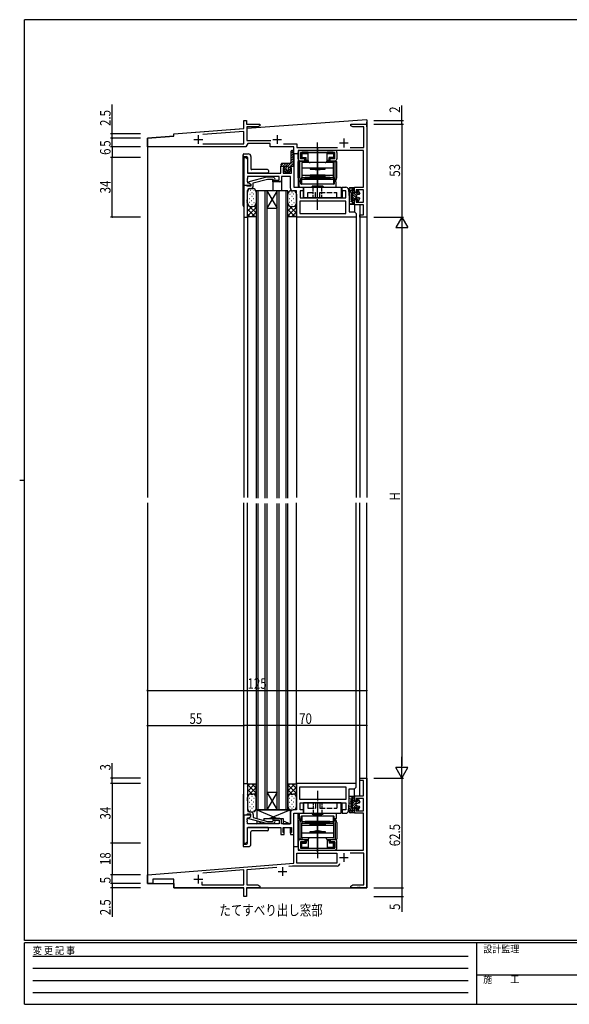
# Model space of a CAD drawing. Extents: x 0 to 793, y 0 to 564.
# Drawn here: x 0 to 313, y 0 to 561 of the extents above; entities that cross this region are included whole.
import ezdxf

# ---------------------------------------------------------------- set-up
doc = ezdxf.new("R2010")
doc.units = 0
for name, pattern in [('HIDDEN', [0.375, 0.25, -0.125]), ('YCENTER_1', [13, 10, -1, 1, -1]), ('YHIDDEN_1', [4, 3, -1])]:
    doc.linetypes.add(name, pattern=pattern)
for name, color, linetype in [('USER1', 3, 'CONTINUOUS'), ('YKK_11', 7, 'CONTINUOUS'), ('YKK_12', 2, 'CONTINUOUS'), ('YKK_13', 4, 'CONTINUOUS'), ('YKK_D', 6, 'CONTINUOUS'), ('YKK_ZWAK', 7, 'CONTINUOUS')]:
    doc.layers.add(name, color=color, linetype=linetype)
doc.styles.get("Standard").update_dxf_attribs({"font": 'ROMANS.SHX', "bigfont": 'EXTFONT.SHX'})
doc.styles.add('YKK_OSSTYLE1', font='romans.shx', dxfattribs={"width": 0.9, "bigfont": 'EXTFONT.SHX'})

# ---------------------------------------------------------------- blocks, each defined once
blk = doc.blocks.new('A201')
at = {"layer": 'YKK_ZWAK', "color": 254, "linetype": 'Continuous'}
for p, q in [((571, 410), (21, 410)), ((21, 35), (21, 410)), ((19, 222.5), (21, 222.5)), ((571, 35), (21, 35)), ((544, 34), (21, 34)), ((21, 9), (21, 34)), ((205, 34), (205, 9)), ((21, 9), (544, 9))]:
    blk.add_line(p, q, dxfattribs=at)
at = {"layer": 'YKK_ZWAK', "color": 131, "linetype": 'HIDDEN'}
for p, q in [((24.28, 28.63), (201.57, 28.63)), ((24.28, 23.68), (201.57, 23.68)), ((24.28, 18.74), (201.57, 18.74)), ((24.28, 13.79), (201.57, 13.79))]:
    blk.add_line(p, q, dxfattribs=at)
at = {"layer": 'YKK_ZWAK', "color": 131, "linetype": 'Continuous'}
blk.add_line((205, 21), (297, 21), dxfattribs=at)
at = {"layer": 'YKK_ZWAK', "color": 131, "linetype": 'Continuous', "style": 'YKK_OSSTYLE1', "width": 0.9}
for s, p in [('変 更 記 事', (24.37, 29.39)), ('設計監理', (207.69, 30.05)), ('施\u3000\u3000工', (207.69, 17.68))]:
    blk.add_text(s, height=3, dxfattribs=at).set_placement(p)

msp = doc.modelspace()

# ---------------------------------------------------------------- linework, layer by layer
at = {"layer": 'YKK_11', "color": 0, "linetype": 'ByBlock', "ltscale": 0.5}
for p, q in [((127.8, 499.3), (127.8, 503.9)), ((127.8, 503.9), (129.3, 503.9)), ((129.3, 503.9), (129.3, 501.9)), ((129.3, 501.9), (136.8, 501.9)), ((135.71, 500.27), (129.43, 500.27)), ((129.43, 500.27), (129.43, 492.53)), ((136.8, 500.9), (135.71, 500.27)), ((136.8, 501.9), (136.8, 500.9)), ((188.8, 501.9), (192.34, 501.9)), ((188.8, 500.9), (188.8, 501.9)), ((189.89, 500.27), (188.8, 500.9)), ((196.17, 500.27), (189.89, 500.27)), ((192.34, 501.9), (192.53, 501.78)), ((192.53, 501.78), (193.07, 501.78)), ((193.07, 501.78), (193.26, 501.9)), ((193.26, 501.9), (193.34, 501.9)), ((193.34, 501.9), (193.53, 501.78)), ((193.53, 501.78), (194.07, 501.78)), ((194.07, 501.78), (194.26, 501.9)), ((194.26, 501.9), (197.8, 501.9)), ((196.17, 488.53), (196.17, 500.27)), ((197.8, 501.9), (197.8, 448.9)), ((72.8, 493.9), (87.8, 494.9)), ((87.8, 496.4), (127.8, 499.3)), ((87.8, 494.9), (87.8, 496.4)), ((127.8, 497.67), (104.36, 495.97)), ((127.8, 490.53), (127.8, 497.67)), ((72.8, 488.9), (72.8, 493.9)), ((128.8, 488.9), (72.8, 488.9)), ((104.4, 490.53), (127.8, 490.53)), ((104.4, 490.53), (127.8, 490.53)), ((129.95, 490.9), (128.8, 488.9)), ((129.43, 492.53), (143.1, 492.53)), ((142.8, 490.9), (129.95, 490.9)), ((142.8, 488.9), (142.8, 490.9)), ((156.3, 488.9), (142.8, 488.9)), ((150.39, 490.53), (157.93, 490.53)), ((156.3, 484.9), (156.3, 488.9)), ((157.93, 490.53), (157.93, 488.53)), ((157.93, 488.53), (181.21, 488.53)), ((188.39, 488.53), (196.17, 488.53)), ((127.8, 466.9), (127.8, 482.9)), ((127.8, 482.9), (128.8, 482.9)), ((128.8, 482.9), (129.8, 481.9)), ((158.8, 484.9), (156.3, 484.9)), ((196, 486.9), (158.8, 486.9)), ((158.8, 486.9), (158.8, 484.9)), ((196, 465.9), (196, 486.9)), ((129.8, 481.9), (129.8, 473.9)), ((148.8, 477.9), (150.8, 477.9)), ((148.8, 473.9), (148.8, 477.9)), ((150.8, 477.9), (150.8, 476.9)), ((154.3, 477.9), (156.3, 477.9)), ((154.3, 476.9), (154.3, 477.9)), ((156.3, 477.9), (156.3, 465.9)), ((129.8, 473.9), (148.8, 473.9)), ((147.8, 471.9), (129.8, 471.9)), ((129.8, 471.9), (129.8, 470.86)), ((140.7, 471.7), (130.6, 468.99)), ((144.65, 471.7), (140.7, 471.7)), ((145.42, 470.92), (144.65, 471.7)), ((147.8, 469.9), (147.8, 471.9)), ((154.3, 471.9), (149.3, 471.9)), ((149.3, 471.9), (149.3, 469.9)), ((150.1, 476.9), (150.1, 473.9)), ((150.8, 476.9), (150.1, 476.9)), ((150.1, 473.9), (155, 473.9)), ((155, 476.9), (154.3, 476.9)), ((154.3, 465.4), (154.3, 471.9)), ((155, 473.9), (155, 476.9)), ((127.8, 466.9), (127.8, 448.9)), ((129.2, 466.9), (127.8, 466.9)), ((131.8, 466.9), (127.8, 466.9)), ((129.5, 466.6), (129.2, 466.9)), ((129.7, 466.4), (129.5, 466.6)), ((129.8, 470.86), (129.68, 470.67)), ((129.68, 470.67), (129.68, 470.13)), ((129.68, 470.13), (129.8, 469.94)), ((129.8, 469.86), (129.68, 469.67)), ((129.68, 469.67), (129.68, 469.13)), ((129.68, 469.13), (129.8, 468.94)), ((131.8, 466.4), (129.7, 466.4)), ((129.8, 469.94), (129.8, 469.86)), ((129.8, 468.94), (129.8, 468.4)), ((129.8, 468.4), (130.59, 468.4)), ((130.59, 468.4), (131.8, 467.7)), ((130.6, 468.99), (130.6, 468.39)), ((130.6, 468.39), (131.8, 467.7)), ((131.8, 467.7), (131.8, 466.4)), ((131.8, 467.7), (131.8, 466.9)), ((133.1, 468.32), (141.25, 470.5)), ((133.1, 466.6), (133.1, 468.32)), ((141.25, 470.5), (144.15, 470.5)), ((144.15, 470.5), (144.58, 470.08)), ((144.3, 468.9), (144.3, 469.9)), ((144.3, 469.9), (147.8, 469.9)), ((148.3, 468.9), (144.3, 468.9)), ((129.8, 458.86), (129.8, 464.1)), ((130.8, 465.1), (131.6, 465.1)), ((157.8, 463.9), (155.8, 463.9)), ((156.3, 465.9), (161.8, 465.9)), ((157.8, 448.9), (157.8, 463.9)), ((159.8, 463.9), (159.8, 459.9)), ((161.8, 463.9), (159.8, 463.9)), ((161.8, 465.9), (161.8, 463.9)), ((183.8, 465.9), (185.92, 465.9)), ((183.8, 463.9), (183.8, 465.9)), ((185.87, 463.9), (183.8, 463.9)), ((185.87, 459.9), (185.87, 463.9)), ((187.41, 464.52), (187.8, 459.9)), ((190.8, 465.9), (196, 465.9)), ((190.8, 462.9), (190.8, 465.9)), ((191.8, 462.9), (190.8, 462.9)), ((191.8, 464.4), (191.8, 462.9)), ((196, 464.4), (191.8, 464.4)), ((196, 457.4), (196, 464.4)), ((129.68, 458.67), (129.8, 458.86)), ((129.68, 458.13), (129.68, 458.67)), ((129.8, 457.94), (129.68, 458.13)), ((129.68, 457.67), (129.8, 457.86)), ((129.68, 457.13), (129.68, 457.67)), ((129.8, 456.94), (129.68, 457.13)), ((129.8, 457.86), (129.8, 457.94)), ((129.8, 448.9), (129.8, 456.94)), ((185.87, 457.97), (159.73, 457.97)), ((159.73, 457.97), (159.73, 450.83)), ((159.8, 459.9), (185.87, 459.9)), ((185.87, 450.83), (185.87, 457.97)), ((187.8, 459.9), (187.8, 451.9)), ((190.8, 455.9), (190.8, 458.9)), ((190.8, 458.9), (191.8, 458.9)), ((196, 455.9), (190.8, 455.9)), ((191.8, 458.9), (191.8, 457.4)), ((191.8, 457.4), (196, 457.4)), ((196, 450.1), (196, 455.9)), ((159.73, 450.83), (185.87, 450.83)), ((187.8, 451.9), (190.8, 451.9)), ((190.8, 451.9), (191.8, 450.9)), ((191.8, 450.9), (191.8, 448.9)), ((193.8, 450.1), (196, 450.1)), ((193.8, 448.9), (193.8, 450.1)), ((127.8, 448.9), (129.8, 448.9)), ((191.8, 448.9), (157.8, 448.9)), ((197.8, 448.9), (193.8, 448.9)), ((127.8, 107.9), (127.8, 125.9)), ((127.8, 125.9), (129.8, 125.9)), ((129.8, 125.9), (129.8, 117.86)), ((191.8, 125.9), (157.8, 125.9)), ((157.8, 125.9), (157.8, 110.9)), ((159.73, 123.97), (185.87, 123.97)), ((159.73, 116.83), (159.73, 123.97)), ((185.87, 123.97), (185.87, 116.83)), ((190.8, 122.9), (191.8, 123.9)), ((191.8, 123.9), (191.8, 125.9)), ((193.8, 127.7), (193.8, 128.9)), ((193.8, 128.9), (197.8, 128.9)), ((196, 127.7), (193.8, 127.7)), ((196, 118.9), (196, 127.7)), ((197.8, 128.9), (197.8, 66.4)), ((187.8, 122.9), (190.8, 122.9)), ((187.8, 114.9), (187.8, 122.9)), ((190.8, 115.9), (190.8, 118.9)), ((190.8, 118.9), (196, 118.9)), ((129.8, 117.86), (129.68, 117.67)), ((129.68, 117.67), (129.68, 117.13)), ((129.68, 117.13), (129.8, 116.94)), ((129.8, 116.86), (129.68, 116.67)), ((129.68, 116.67), (129.68, 116.13)), ((129.68, 116.13), (129.8, 115.94)), ((129.8, 116.94), (129.8, 116.86)), ((129.8, 115.94), (129.8, 110.7)), ((185.87, 116.83), (159.73, 116.83)), ((159.8, 114.9), (185.87, 114.9)), ((159.8, 110.9), (159.8, 114.9)), ((185.87, 114.9), (185.87, 110.9)), ((187.41, 110.28), (187.8, 114.9)), ((191.8, 115.9), (190.8, 115.9)), ((191.8, 117.4), (191.8, 115.9)), ((196, 117.4), (191.8, 117.4)), ((196, 110.4), (196, 117.4)), ((127.8, 107.9), (127.8, 91.9)), ((129.2, 107.9), (127.8, 107.9)), ((131.8, 107.9), (127.8, 107.9)), ((129.5, 108.2), (129.2, 107.9)), ((129.7, 108.4), (129.5, 108.2)), ((131.8, 108.4), (129.7, 108.4)), ((130.59, 106.4), (131.8, 107.1)), ((130.6, 106.41), (131.8, 107.1)), ((130.8, 109.7), (131.6, 109.7)), ((131.8, 107.1), (131.8, 108.4)), ((131.8, 107.1), (131.8, 107.9)), ((133.1, 108.2), (133.1, 106.48)), ((154.3, 109.4), (154.3, 102.9)), ((157.8, 110.9), (155.8, 110.9)), ((156.3, 96.9), (156.3, 108.9)), ((156.3, 108.9), (161.8, 108.9)), ((161.8, 110.9), (159.8, 110.9)), ((161.8, 108.9), (161.8, 110.9)), ((183.8, 110.9), (183.8, 108.9)), ((185.87, 110.9), (183.8, 110.9)), ((183.8, 108.9), (185.92, 108.9)), ((190.8, 111.9), (191.8, 111.9)), ((190.8, 108.9), (190.8, 111.9)), ((196, 108.9), (190.8, 108.9)), ((191.8, 111.9), (191.8, 110.4)), ((191.8, 110.4), (196, 110.4)), ((196, 87.9), (196, 108.9)), ((129.68, 105.67), (129.8, 105.86)), ((129.68, 105.13), (129.68, 105.67)), ((129.8, 104.94), (129.68, 105.13)), ((129.68, 104.67), (129.8, 104.86)), ((129.68, 104.13), (129.68, 104.67)), ((129.8, 103.94), (129.68, 104.13)), ((129.8, 106.4), (130.59, 106.4)), ((129.8, 105.86), (129.8, 106.4)), ((129.8, 104.86), (129.8, 104.94)), ((129.8, 102.9), (129.8, 103.94)), ((147.8, 102.9), (129.8, 102.9)), ((130.6, 105.81), (130.6, 106.41)), ((140.7, 103.1), (130.6, 105.81)), ((133.1, 106.48), (141.25, 104.3)), ((144.65, 103.1), (140.7, 103.1)), ((141.25, 104.3), (144.15, 104.3)), ((144.15, 104.3), (144.58, 104.72)), ((144.3, 105.9), (144.3, 104.9)), ((148.3, 105.9), (144.3, 105.9)), ((144.3, 104.9), (147.8, 104.9)), ((145.42, 103.88), (144.65, 103.1)), ((147.8, 104.9), (147.8, 102.9)), ((149.3, 102.9), (149.3, 104.9)), ((154.3, 102.9), (149.3, 102.9)), ((129.8, 100.9), (148.8, 100.9)), ((129.8, 92.9), (129.8, 100.9)), ((148.8, 100.9), (148.8, 96.9)), ((148.8, 96.9), (150.8, 96.9)), ((150.1, 100.9), (155, 100.9)), ((150.1, 97.9), (150.1, 100.9)), ((150.8, 97.9), (150.1, 97.9)), ((150.8, 96.9), (150.8, 97.9)), ((154.3, 97.9), (154.3, 96.9)), ((155, 97.9), (154.3, 97.9)), ((154.3, 96.9), (156.3, 96.9)), ((155, 100.9), (155, 97.9)), ((127.8, 91.9), (128.8, 91.9)), ((128.8, 91.9), (129.8, 92.9)), ((156.3, 89.9), (158.8, 89.9)), ((156.3, 80.47), (156.3, 89.9)), ((158.8, 89.9), (158.8, 87.9)), ((157.93, 80.4), (157.93, 86.27)), ((157.93, 86.27), (180.8, 86.27)), ((158.8, 87.9), (196, 87.9)), ((180.8, 86.27), (180.8, 80.4)), ((196.17, 86.27), (188.43, 86.27)), ((196.17, 68.03), (196.17, 86.27)), ((72.8, 73.9), (156.3, 80.47)), ((155.49, 78.77), (153.46, 78.61)), ((180.93, 78.77), (155.49, 78.77)), ((180.8, 80.4), (157.93, 80.4)), ((180.8, 80.4), (157.93, 80.4)), ((72.8, 68.9), (72.8, 73.9)), ((127.8, 76.59), (104.36, 74.75)), ((127.8, 68.03), (127.8, 76.59)), ((146.57, 78.07), (129.43, 76.72)), ((129.43, 76.72), (129.43, 68.03)), ((75.8, 68.9), (72.8, 68.9)), ((87.8, 71.4), (75.8, 71.4)), ((75.8, 71.4), (75.8, 68.9)), ((87.8, 66.4), (87.8, 71.4)), ((103.9, 69.85), (103.9, 68.03)), ((103.9, 69.85), (103.9, 68.03)), ((103.9, 68.03), (127.8, 68.03)), ((129.43, 68.03), (135.71, 68.03)), ((135.71, 68.03), (136.8, 67.4)), ((136.8, 67.4), (136.8, 66.4)), ((188.8, 67.4), (189.89, 68.03)), ((188.8, 66.4), (188.8, 67.4)), ((189.89, 68.03), (196.17, 68.03)), ((127.8, 66.4), (87.8, 66.4)), ((127.8, 61.4), (127.8, 66.4)), ((129.3, 66.4), (129.3, 61.4)), ((136.8, 66.4), (129.3, 66.4)), ((192.34, 66.4), (188.8, 66.4)), ((192.53, 66.52), (192.34, 66.4)), ((193.07, 66.52), (192.53, 66.52)), ((193.26, 66.4), (193.07, 66.52)), ((193.34, 66.4), (193.26, 66.4)), ((193.53, 66.52), (193.34, 66.4)), ((194.07, 66.52), (193.53, 66.52)), ((194.26, 66.4), (194.07, 66.52)), ((197.8, 66.4), (194.26, 66.4)), ((129.3, 61.4), (127.8, 61.4))]:
    msp.add_line(p, q, dxfattribs=at)
at = {"layer": 'YKK_11', "color": 2, "ltscale": 0.5}
for p, q in [((101.8, 495.6), (101.8, 490.6)), ((146.8, 495.6), (146.8, 490.6)), ((99.3, 493.1), (104.3, 493.1)), ((144.3, 493.1), (149.3, 493.1)), ((182.3, 491.1), (187.3, 491.1)), ((184.8, 493.6), (184.8, 488.6)), ((184.8, 86.2), (184.8, 81.2)), ((182.3, 83.7), (187.3, 83.7)), ((101.8, 73.9), (101.8, 68.9)), ((147.3, 75.7), (152.3, 75.7)), ((149.8, 78.2), (149.8, 73.2)), ((99.3, 71.4), (104.3, 71.4))]:
    msp.add_line(p, q, dxfattribs=at)
at = {"layer": 'YKK_11', "color": 0, "linetype": 'ByBlock', "ltscale": 0.5}
for centre, radius, start, end in [((131.6, 466.6), 1.5, 270, 360), ((145, 470.5), 0.6, 225, 45), ((148.3, 469.9), 1, 270, 0), ((130.8, 464.1), 1, 90, 180), ((155.8, 465.4), 1.5, 180, 270), ((185.92, 464.4), 1.5, 4.7636, 90), ((130.8, 110.7), 1, 180, 270), ((131.6, 108.2), 1.5, 0, 90), ((155.8, 109.4), 1.5, 90, 180), ((185.92, 110.4), 1.5, 270, 355.2364), ((145, 104.3), 0.6, 315, 135), ((148.3, 104.9), 1, 360, 90), ((180.93, 80.27), 1.5, 270, 0.4339)]:
    msp.add_arc(centre, radius, start, end, dxfattribs=at)
at = {"layer": 'YKK_12', "linetype": 'Continuous', "ltscale": 1.5}
for p, q in [((197.8, 504.38), (129.43, 499.42)), ((197.8, 504.38), (197.8, 288.9)), ((197.8, 500.4), (197.8, 502.9)), ((87.8, 494.9), (72.8, 493.9)), ((87.8, 496.4), (127.52, 499.28)), ((87.8, 494.9), (87.8, 496.4)), ((72.8, 493.9), (72.8, 288.9)), ((156.3, 485.2), (156.3, 477.6)), ((158.8, 485.2), (158.8, 465.9)), ((127.8, 482.6), (127.8, 288.9)), ((144.3, 469.2), (144.3, 463.9)), ((149.3, 469.9), (149.3, 463.9)), ((134.8, 463.9), (134.8, 288.62)), ((140.8, 463.9), (134.8, 463.9)), ((135.8, 463.9), (135.8, 288.62)), ((139.8, 463.9), (139.8, 288.62)), ((140.8, 463.9), (146.8, 453.9)), ((146.8, 463.9), (140.8, 453.9)), ((140.8, 463.9), (140.8, 288.62)), ((146.8, 463.9), (140.8, 463.9)), ((146.8, 288.62), (146.8, 463.9)), ((152.8, 463.9), (146.8, 463.9)), ((147.8, 288.62), (147.8, 463.9)), ((151.8, 288.62), (151.8, 463.9)), ((152.8, 288.62), (152.8, 463.9)), ((161.8, 464.2), (161.8, 459.9)), ((183.8, 464.2), (183.8, 459.9)), ((190.8, 456.2), (190.8, 451.87)), ((193.8, 455.9), (193.8, 431.96)), ((129.8, 449.2), (129.8, 288.9)), ((140.8, 453.9), (146.8, 453.9)), ((157.8, 449.2), (157.8, 288.9)), ((191.8, 449.2), (191.8, 431.96)), ((191.8, 433.59), (191.8, 288.9)), ((193.8, 433.59), (193.8, 288.9)), ((72.8, 285.9), (72.8, 68.9)), ((127.8, 119.9), (127.8, 285.9)), ((129.8, 188.48), (129.8, 285.9)), ((134.8, 285.51), (134.8, 110.9)), ((135.8, 285.51), (135.8, 110.9)), ((139.8, 285.51), (139.8, 163.9)), ((140.8, 285.51), (140.8, 163.9)), ((146.8, 110.9), (146.8, 285.51)), ((147.8, 110.9), (147.8, 285.51)), ((151.8, 110.9), (151.8, 285.51)), ((152.8, 110.9), (152.8, 285.51)), ((157.8, 125.6), (157.8, 285.9)), ((191.8, 125.6), (191.8, 285.9)), ((193.8, 118.9), (193.8, 285.9)), ((197.8, 66.4), (197.8, 285.9)), ((129.8, 125.6), (129.8, 193.33)), ((139.8, 168.4), (139.8, 110.9)), ((140.8, 168.4), (140.8, 110.9)), ((146.8, 120.9), (140.8, 110.9)), ((140.8, 120.9), (146.8, 110.9)), ((140.8, 120.9), (146.8, 120.9)), ((190.8, 118.6), (190.8, 122.93)), ((161.8, 110.6), (161.8, 114.9)), ((183.8, 110.6), (183.8, 114.9)), ((141.6, 110.9), (134.8, 110.9)), ((140.8, 110.9), (134.8, 110.9)), ((146.8, 110.9), (140.8, 110.9)), ((147.6, 110.9), (141.6, 110.9)), ((152.8, 110.9), (146.8, 110.9)), ((152.6, 110.9), (147.6, 110.9)), ((158.8, 89.6), (158.8, 108.9)), ((150.8, 97.6), (150.8, 100.9)), ((154.3, 97.6), (154.3, 100.9)), ((156.3, 89.6), (156.3, 97.2)), ((72.8, 68.9), (87.8, 68.9)), ((87.8, 68.9), (87.8, 66.4)), ((87.8, 66.4), (127.5, 66.4)), ((129.6, 66.4), (197.8, 66.4))]:
    msp.add_line(p, q, dxfattribs=at)
at = {"layer": 'YKK_13', "linetype": 'YCENTER_1', "ltscale": 0.5}
for p, q in [((169.8, 474.4), (169.8, 491.4)), ((169.8, 466.03), (169.8, 489.07)), ((169.8, 487.9), (169.8, 476.68)), ((169.8, 483.96), (169.8, 475.65)), ((169.8, 481.66), (169.8, 472.11)), ((169.8, 471.16), (169.8, 479.74)), ((169.8, 476.5), (169.8, 465.5)), ((169.8, 464.44), (169.8, 474.92)), ((169.8, 453.06), (169.8, 470.9)), ((169.8, 470.11), (169.8, 465.45)), ((169.8, 121.74), (169.8, 103.9)), ((169.8, 110.36), (169.8, 99.88)), ((169.8, 104.69), (169.8, 109.35)), ((169.8, 98.3), (169.8, 109.3)), ((169.8, 108.77), (169.8, 85.73)), ((169.8, 103.64), (169.8, 95.06)), ((169.8, 93.14), (169.8, 102.69)), ((169.8, 100.4), (169.8, 83.4)), ((169.8, 90.84), (169.8, 99.15)), ((169.8, 86.9), (169.8, 98.12))]:
    msp.add_line(p, q, dxfattribs=at)
at = {"layer": 'YKK_13', "linetype": 'Continuous', "ltscale": 1.5}
for p, q in [((127.3, 455.4), (127.3, 484.4)), ((127.8, 484.9), (130.3, 484.9)), ((127.8, 483.4), (129.3, 483.4)), ((129.8, 482.9), (129.8, 474.4)), ((131.8, 483.4), (131.8, 476.4)), ((154.55, 485.14), (155.94, 486.53)), ((154.55, 486.15), (154.55, 479.9)), ((154.55, 483.72), (155.78, 484.95)), ((154.55, 482.31), (155.84, 483.61)), ((155.76, 485.41), (156.05, 479.41)), ((149.05, 478.22), (150.23, 479.4)), ((149.05, 478.2), (149.05, 479.1)), ((154.05, 479.4), (149.35, 479.4)), ((149.35, 477.9), (150.8, 477.9)), ((150.14, 477.9), (151.64, 479.4)), ((150.8, 477.15), (153.05, 479.4)), ((150.8, 477.9), (150.8, 476.5)), ((152.89, 477.82), (155.98, 480.91)), ((153.3, 476.82), (154.3, 477.82)), ((154.3, 477.9), (155.75, 477.9)), ((154.3, 477.9), (154.3, 476.5)), ((154.38, 477.9), (156.04, 479.56)), ((154.55, 480.9), (155.91, 482.26)), ((155.8, 477.9), (156.05, 478.15)), ((156.05, 478.2), (156.05, 479.39)), ((141.3, 473.9), (130.3, 473.9)), ((141.3, 475.9), (132.3, 475.9)), ((141.8, 475.4), (141.8, 474.4)), ((151.26, 474.54), (150.3, 476.04)), ((150.8, 476.5), (150.55, 476.5)), ((150.61, 475.55), (151.8, 476.73)), ((151.17, 474.68), (152.06, 475.58)), ((152.4, 474.4), (151.51, 474.4)), ((151.8, 476.15), (151.8, 477.15)), ((152.3, 474.4), (154.4, 476.5)), ((152.4, 474.1), (152.4, 474.4)), ((152.7, 474.1), (152.4, 474.1)), ((153.59, 474.4), (152.7, 474.4)), ((152.7, 474.1), (152.7, 474.4)), ((153.3, 476.15), (153.3, 477.15)), ((153.84, 474.54), (154.8, 476.04)), ((154.3, 476.5), (154.55, 476.5)), ((129.8, 448.9), (129.8, 463.1)), ((131.18, 461.98), (131.38, 461.98)), ((131.27, 464.15), (131.47, 464.15)), ((131.8, 465.1), (132.8, 465.1)), ((132.26, 460.76), (132.46, 460.76)), ((132.36, 462.92), (132.56, 462.92)), ((133.34, 462.06), (133.54, 462.06)), ((133.44, 464.22), (133.64, 464.22)), ((134.8, 463.1), (134.8, 448.9)), ((152.8, 448.9), (152.8, 461.9)), ((153.98, 461.98), (154.18, 461.98)), ((154.6, 463.9), (155.8, 463.9)), ((155.06, 460.76), (155.26, 460.76)), ((155.16, 462.92), (155.36, 462.92)), ((156.14, 462.06), (156.34, 462.06)), ((157.8, 461.9), (157.8, 448.9)), ((187.8, 464.6), (187.8, 465.1)), ((187.8, 462.9), (187.8, 456.55)), ((188.24, 461.94), (188.24, 462.14)), ((190.5, 465.6), (188.3, 465.6)), ((188.3, 464.1), (189.6, 464.1)), ((188.43, 464.59), (188.43, 464.79)), ((188.65, 462.67), (188.65, 462.87)), ((188.71, 460.79), (188.71, 460.99)), ((188.97, 464.96), (188.97, 465.16)), ((189, 462.9), (189, 457.7)), ((189.27, 464.46), (189.27, 464.66)), ((189.36, 465.3), (189.36, 465.5)), ((189.6, 465.6), (189.6, 456.2)), ((189.6, 464.7), (190.8, 463.5)), ((189.6, 463.28), (191.8, 461.08)), ((189.6, 461.87), (192.27, 459.2)), ((189.6, 460.45), (190.85, 459.2)), ((190.5, 465.6), (189.8, 465.6)), ((190.11, 465.6), (190.8, 464.91)), ((190.8, 462.6), (190.8, 465.3)), ((192.6, 462.6), (190.8, 462.6)), ((191.7, 462.6), (192.66, 461.63)), ((191.8, 461.17), (191.8, 460.63)), ((192.02, 461.46), (193.57, 461.87)), ((192.6, 463.8), (192.6, 462.6)), ((192.6, 463.11), (193.73, 461.98)), ((193.18, 463.9), (193.78, 462.27)), ((130.31, 455.57), (129.8, 455.06)), ((132.47, 454.9), (129.8, 452.23)), ((130.87, 455.13), (134.8, 451.2)), ((130.94, 459.53), (131.14, 459.53)), ((130.98, 457.34), (131.18, 457.34)), ((131.8, 454.9), (132.8, 454.9)), ((132.19, 458.33), (132.39, 458.33)), ((132.24, 456.04), (132.44, 456.04)), ((133.29, 459.36), (133.49, 459.36)), ((133.39, 457.24), (133.59, 457.24)), ((133.71, 455.12), (134.8, 454.03)), ((152.8, 456), (157.8, 451)), ((153.11, 455.57), (152.8, 455.26)), ((155.27, 454.9), (152.8, 452.43)), ((153.74, 459.53), (153.94, 459.53)), ((153.78, 457.34), (153.98, 457.34)), ((154.6, 454.9), (155.8, 454.9)), ((154.99, 458.33), (155.19, 458.33)), ((155.04, 456.04), (155.24, 456.04)), ((156.09, 459.36), (156.29, 459.36)), ((156.19, 457.24), (156.39, 457.24)), ((156.57, 455.06), (157.8, 453.83)), ((188.15, 456.2), (190.5, 456.2)), ((188.24, 460.02), (188.24, 460.22)), ((188.43, 457.47), (188.43, 457.67)), ((188.62, 459), (188.62, 459.2)), ((189, 457.7), (189.6, 457.7)), ((189.01, 456.59), (189.01, 456.79)), ((189.27, 457.28), (189.27, 457.48)), ((189.52, 457.7), (190.79, 456.43)), ((189.6, 459.04), (190.8, 457.84)), ((189.8, 456.2), (190.5, 456.2)), ((190.8, 456.5), (190.8, 459.2)), ((192.6, 459.2), (190.8, 459.2)), ((192.02, 460.34), (193.57, 459.92)), ((192.6, 459.2), (192.6, 458)), ((192.6, 458.87), (193.29, 458.18)), ((192.73, 460.15), (193.66, 459.22)), ((193.18, 457.9), (193.78, 459.53)), ((134.8, 454.4), (129.8, 449.4)), ((129.8, 453.37), (134.07, 449.1)), ((129.8, 450.54), (131.24, 449.1)), ((134.8, 451.57), (132.33, 449.1)), ((134.8, 449.24), (134.63, 449.07)), ((157.8, 454.6), (152.8, 449.6)), ((152.8, 453.17), (156.87, 449.1)), ((152.8, 450.34), (154.04, 449.1)), ((157.8, 451.77), (155.13, 449.1)), ((157.8, 449.44), (157.46, 449.1)), ((129.8, 448.9), (130, 449.1)), ((130, 449.1), (134.6, 449.1)), ((134.8, 448.9), (134.6, 449.1)), ((152.8, 448.9), (153, 449.1)), ((153, 449.1), (157.6, 449.1)), ((157.8, 448.9), (157.6, 449.1)), ((129.8, 125.9), (129.8, 111.7)), ((129.8, 125.9), (130, 125.7)), ((129.8, 124.26), (131.24, 125.7)), ((129.8, 121.43), (134.07, 125.7)), ((134.8, 120.4), (129.8, 125.4)), ((130, 125.7), (134.6, 125.7)), ((130.87, 119.67), (134.8, 123.6)), ((134.8, 123.23), (132.33, 125.7)), ((134.8, 125.9), (134.6, 125.7)), ((134.8, 125.56), (134.63, 125.73)), ((134.8, 111.7), (134.8, 125.9)), ((152.8, 125.9), (152.8, 112.9)), ((152.8, 125.9), (153, 125.7)), ((152.8, 124.46), (154.04, 125.7)), ((152.8, 121.63), (156.87, 125.7)), ((157.8, 120.2), (152.8, 125.2)), ((152.8, 118.8), (157.8, 123.8)), ((153, 125.7), (157.6, 125.7)), ((157.8, 123.03), (155.13, 125.7)), ((157.8, 125.36), (157.46, 125.7)), ((157.8, 125.9), (157.6, 125.7)), ((157.8, 112.9), (157.8, 125.9)), ((127.3, 119.4), (127.3, 90.4)), ((132.47, 119.9), (129.8, 122.57)), ((130.31, 119.23), (129.8, 119.74)), ((131.8, 119.9), (132.8, 119.9)), ((132.24, 118.76), (132.44, 118.76)), ((133.71, 119.68), (134.8, 120.77)), ((155.27, 119.9), (152.8, 122.37)), ((153.11, 119.23), (152.8, 119.54)), ((154.6, 119.9), (155.8, 119.9)), ((155.04, 118.76), (155.24, 118.76)), ((156.57, 119.74), (157.8, 120.97)), ((187.8, 111.9), (187.8, 118.25)), ((188.15, 118.6), (190.5, 118.6)), ((189.01, 118.21), (189.01, 118.01)), ((189.52, 117.1), (190.79, 118.37)), ((189.6, 109.2), (189.6, 118.6)), ((189.8, 118.6), (190.5, 118.6)), ((190.8, 118.3), (190.8, 115.6)), ((130.94, 115.27), (131.14, 115.27)), ((130.98, 117.46), (131.18, 117.46)), ((131.18, 112.82), (131.38, 112.82)), ((132.19, 116.47), (132.39, 116.47)), ((132.26, 114.04), (132.46, 114.04)), ((133.29, 115.44), (133.49, 115.44)), ((133.34, 112.74), (133.54, 112.74)), ((133.39, 117.56), (133.59, 117.56)), ((153.74, 115.27), (153.94, 115.27)), ((153.78, 117.46), (153.98, 117.46)), ((153.98, 112.82), (154.18, 112.82)), ((154.99, 116.47), (155.19, 116.47)), ((155.06, 114.04), (155.26, 114.04)), ((156.09, 115.44), (156.29, 115.44)), ((156.14, 112.74), (156.34, 112.74)), ((156.19, 117.56), (156.39, 117.56)), ((188.24, 114.78), (188.24, 114.58)), ((188.24, 112.86), (188.24, 112.66)), ((188.43, 117.33), (188.43, 117.13)), ((188.62, 115.8), (188.62, 115.6)), ((188.71, 114.01), (188.71, 113.81)), ((189, 111.9), (189, 117.1)), ((189, 117.1), (189.6, 117.1)), ((189.27, 117.52), (189.27, 117.32)), ((189.6, 115.76), (190.8, 116.96)), ((189.6, 114.35), (190.85, 115.6)), ((189.6, 112.93), (192.27, 115.6)), ((189.6, 111.52), (191.8, 113.72)), ((192.6, 115.6), (190.8, 115.6)), ((191.7, 112.2), (192.66, 113.17)), ((191.8, 113.63), (191.8, 114.17)), ((192.02, 114.46), (193.57, 114.87)), ((192.02, 113.34), (193.57, 112.92)), ((192.6, 115.6), (192.6, 116.8)), ((192.6, 115.93), (193.29, 116.62)), ((192.6, 111.69), (193.73, 112.82)), ((192.73, 114.65), (193.66, 115.58)), ((193.18, 116.9), (193.78, 115.27)), ((193.18, 110.9), (193.78, 112.53)), ((131.27, 110.65), (131.47, 110.65)), ((131.8, 109.7), (132.8, 109.7)), ((132.36, 111.88), (132.56, 111.88)), ((133.44, 110.58), (133.64, 110.58)), ((135.1, 110.9), (154.1, 110.9)), ((135.1, 110.9), (146.97, 105.9)), ((135.1, 110.9), (135.1, 105.95)), ((142.22, 105.9), (154.1, 110.9)), ((154.1, 110.9), (154.1, 102.9)), ((154.6, 110.9), (155.8, 110.9)), ((155.16, 111.88), (155.36, 111.88)), ((187.8, 110.2), (187.8, 109.7)), ((188.3, 110.7), (189.6, 110.7)), ((190.5, 109.2), (188.3, 109.2)), ((188.43, 110.21), (188.43, 110.01)), ((188.65, 112.13), (188.65, 111.93)), ((188.97, 109.84), (188.97, 109.64)), ((189.27, 110.34), (189.27, 110.14)), ((189.36, 109.5), (189.36, 109.3)), ((189.6, 110.1), (190.8, 111.3)), ((190.5, 109.2), (189.8, 109.2)), ((190.11, 109.2), (190.8, 109.89)), ((192.6, 112.2), (190.8, 112.2)), ((190.8, 112.2), (190.8, 109.5)), ((192.6, 111), (192.6, 112.2)), ((135.1, 104.6), (135.1, 102.9)), ((135.1, 102.9), (137.57, 103.94)), ((139.1, 102.9), (135.1, 102.9)), ((139.1, 105.9), (139.1, 104.88)), ((139.1, 105.9), (150.1, 105.9)), ((139.1, 103.53), (139.1, 102.9)), ((150.1, 105.9), (150.1, 102.9)), ((150.1, 104.58), (154.1, 102.9)), ((150.1, 102.9), (154.1, 102.9)), ((129.8, 91.9), (129.8, 100.4)), ((141.3, 100.9), (130.3, 100.9)), ((131.8, 91.4), (131.8, 98.4)), ((141.3, 98.9), (132.3, 98.9)), ((141.8, 99.4), (141.8, 100.4)), ((127.8, 91.4), (129.3, 91.4)), ((127.8, 89.9), (130.3, 89.9))]:
    msp.add_line(p, q, dxfattribs=at)
at = {"layer": 'YKK_13'}
for p, q in [((158.8, 482.1), (158.8, 485.7)), ((160, 486.9), (179.6, 486.9)), ((160, 485.7), (179.6, 485.7)), ((160, 482.1), (160, 485.7)), ((160.15, 485.7), (162.1, 485.7)), ((160.15, 485.7), (160.15, 483.7)), ((160.2, 483.1), (160.2, 484.1)), ((160.2, 484.1), (160.25, 484.1)), ((160.2, 483.1), (160.25, 483.1)), ((160.25, 485), (160.25, 484.1)), ((160.75, 485.2), (160.46, 485.49)), ((160.75, 482.9), (160.46, 482.6)), ((160.75, 485.2), (164.35, 485.2)), ((160.75, 485.2), (160.75, 482.9)), ((160.75, 482.9), (163.3, 482.9)), ((164.35, 485.7), (160.95, 485.7)), ((162.1, 485.7), (177.5, 485.7)), ((162.8, 482.4), (163.3, 482.9)), ((163.3, 481.4), (163.3, 482.9)), ((164.35, 481.1), (164.35, 485.7)), ((178.65, 485.7), (175.25, 485.7)), ((175.25, 481.1), (175.25, 485.7)), ((175.25, 485.2), (178.85, 485.2)), ((178.85, 482.9), (176.3, 482.9)), ((176.8, 482.4), (176.3, 482.9)), ((176.3, 481.4), (176.3, 482.9)), ((177.5, 485.7), (179.45, 485.7)), ((178.85, 485.2), (179.14, 485.49)), ((178.85, 485.2), (178.85, 482.9)), ((178.85, 482.9), (179.14, 482.6)), ((179.35, 485), (179.35, 484.1)), ((179.4, 484.1), (179.35, 484.1)), ((179.4, 483.1), (179.35, 483.1)), ((179.4, 483.1), (179.4, 484.1)), ((179.45, 483.7), (179.45, 485.7)), ((179.6, 482.1), (179.6, 485.7)), ((180.8, 485.7), (180.8, 482.1)), ((158.8, 471.2), (158.8, 480.6)), ((161.13, 480.6), (158.8, 480.6)), ((159.75, 471.2), (159.75, 480.6)), ((162.55, 482.1), (160, 482.1)), ((160, 480.9), (162.55, 480.9)), ((160.23, 480.6), (160.23, 480.9)), ((178.8, 479.9), (160.8, 479.9)), ((160.8, 479.9), (160.8, 471.5)), ((162.8, 482.4), (160.95, 482.4)), ((161.18, 480.9), (161.18, 480.6)), ((162.55, 480.9), (162.55, 482.1)), ((162.8, 482.4), (162.8, 480.9)), ((162.8, 480.9), (163.3, 481.4)), ((162.8, 480.9), (164.35, 480.9)), ((163.3, 481.4), (164.35, 481.4)), ((174.05, 479.9), (165.55, 479.9)), ((175.25, 481.4), (176.3, 481.4)), ((175.25, 480.9), (176.8, 480.9)), ((176.3, 481.4), (176.8, 480.9)), ((178.65, 482.4), (176.8, 482.4)), ((176.8, 482.4), (176.8, 480.9)), ((179.6, 482.1), (177.05, 482.1)), ((177.05, 480.9), (177.05, 482.1)), ((177.05, 480.9), (179.6, 480.9)), ((178.42, 480.6), (178.42, 480.9)), ((178.47, 480.6), (180.8, 480.6)), ((178.8, 471.5), (178.8, 479.9)), ((179.37, 480.6), (179.37, 480.9)), ((179.85, 471.2), (179.85, 480.6)), ((180.8, 471.2), (180.8, 480.6)), ((160.8, 477), (178.8, 477)), ((160.8, 472.7), (178.8, 472.7)), ((165.55, 477), (165.55, 476.2)), ((165.55, 476.2), (174.05, 476.2)), ((174.05, 472.7), (165.55, 472.7)), ((165.55, 472.7), (165.55, 471.9)), ((165.55, 471.9), (174.05, 471.9)), ((169.25, 475.9), (169.55, 476.2)), ((169.55, 476.2), (170.05, 476.2)), ((170.35, 475.9), (170.05, 476.2)), ((174.05, 476.2), (174.05, 477)), ((174.05, 471.9), (174.05, 472.7)), ((159.3, 466.2), (159.3, 468.8)), ((159.6, 469.1), (160, 469.1)), ((160.3, 467.9), (160.3, 468.8)), ((179, 467.6), (160.6, 467.6)), ((160.8, 471.5), (178.8, 471.5)), ((160.8, 467.6), (160.8, 471.5)), ((160.8, 470.5), (178.8, 470.5)), ((178.8, 467.6), (160.8, 467.6)), ((176.8, 471.5), (162.8, 471.5)), ((162.8, 470.5), (162.8, 471.5)), ((176.8, 470.5), (162.8, 470.5)), ((172.6, 466.5), (167, 466.5)), ((167.3, 466.5), (167.3, 466)), ((167.3, 466.5), (172.3, 466.5)), ((167.3, 466), (172.3, 466)), ((172.3, 466.5), (172.3, 466)), ((176.8, 471.5), (176.8, 470.5)), ((178.8, 471.5), (178.8, 467.6)), ((179.3, 468.8), (179.3, 467.9)), ((180, 469.1), (179.6, 469.1)), ((180.3, 466.2), (180.3, 468.8)), ((159.6, 465.9), (166.4, 465.9)), ((161.8, 465.9), (183.3, 465.9)), ((161.8, 459.9), (161.8, 465.9)), ((173.2, 465.9), (180, 465.9)), ((183.3, 465.9), (183.3, 459.9)), ((183.3, 459.9), (161.8, 459.9)), ((183.3, 114.9), (161.8, 114.9)), ((161.8, 114.9), (161.8, 108.9)), ((183.3, 108.9), (183.3, 114.9)), ((159.3, 108.6), (159.3, 106)), ((159.6, 108.9), (166.4, 108.9)), ((160.3, 106.9), (160.3, 106)), ((179, 107.2), (160.6, 107.2)), ((160.8, 107.2), (160.8, 103.3)), ((178.8, 107.2), (160.8, 107.2)), ((161.8, 108.9), (183.3, 108.9)), ((172.6, 108.3), (167, 108.3)), ((167.3, 108.3), (167.3, 108.8)), ((167.3, 108.8), (172.3, 108.8)), ((167.3, 108.3), (172.3, 108.3)), ((172.3, 108.3), (172.3, 108.8)), ((173.2, 108.9), (180, 108.9)), ((178.8, 103.3), (178.8, 107.2)), ((179.3, 106), (179.3, 106.9)), ((180.3, 108.6), (180.3, 106)), ((158.8, 103.6), (158.8, 94.2)), ((159.6, 105.7), (160, 105.7)), ((159.75, 103.6), (159.75, 94.2)), ((160.8, 104.3), (178.8, 104.3)), ((160.8, 103.3), (178.8, 103.3)), ((160.8, 94.9), (160.8, 103.3)), ((160.8, 102.1), (178.8, 102.1)), ((176.8, 104.3), (162.8, 104.3)), ((162.8, 104.3), (162.8, 103.3)), ((176.8, 103.3), (162.8, 103.3)), ((165.55, 102.9), (174.05, 102.9)), ((165.55, 102.1), (165.55, 102.9)), ((174.05, 102.1), (165.55, 102.1)), ((174.05, 102.9), (174.05, 102.1)), ((176.8, 103.3), (176.8, 104.3)), ((178.8, 103.3), (178.8, 94.9)), ((180, 105.7), (179.6, 105.7)), ((179.85, 103.6), (179.85, 94.2)), ((180.8, 103.6), (180.8, 94.2)), ((160.8, 97.8), (178.8, 97.8)), ((165.55, 98.6), (174.05, 98.6)), ((165.55, 97.8), (165.55, 98.6)), ((169.25, 98.9), (169.55, 98.6)), ((169.55, 98.6), (170.05, 98.6)), ((170.35, 98.9), (170.05, 98.6)), ((174.05, 98.6), (174.05, 97.8)), ((161.13, 94.2), (158.8, 94.2)), ((158.8, 92.7), (158.8, 89.1)), ((160, 93.9), (162.55, 93.9)), ((160, 92.7), (160, 89.1)), ((162.55, 92.7), (160, 92.7)), ((160.15, 89.1), (160.15, 91.1)), ((160.2, 91.7), (160.2, 90.7)), ((160.2, 91.7), (160.25, 91.7)), ((160.2, 90.7), (160.25, 90.7)), ((160.23, 94.2), (160.23, 93.9)), ((160.25, 89.8), (160.25, 90.7)), ((160.75, 91.9), (160.46, 92.19)), ((160.75, 91.9), (163.3, 91.9)), ((160.75, 89.6), (160.75, 91.9)), ((178.8, 94.9), (160.8, 94.9)), ((162.8, 92.4), (160.95, 92.4)), ((161.18, 93.9), (161.18, 94.2)), ((162.55, 93.9), (162.55, 92.7)), ((162.8, 93.9), (164.35, 93.9)), ((162.8, 93.9), (163.3, 93.4)), ((162.8, 92.4), (162.8, 93.9)), ((162.8, 92.4), (163.3, 91.9)), ((163.3, 93.4), (163.3, 91.9)), ((163.3, 93.4), (164.35, 93.4)), ((164.35, 93.7), (164.35, 89.1)), ((174.05, 94.9), (165.55, 94.9)), ((175.25, 93.9), (176.8, 93.9)), ((175.25, 93.7), (175.25, 89.1)), ((175.25, 93.4), (176.3, 93.4)), ((176.3, 93.4), (176.8, 93.9)), ((176.3, 93.4), (176.3, 91.9)), ((176.8, 92.4), (176.3, 91.9)), ((178.85, 91.9), (176.3, 91.9)), ((176.8, 92.4), (176.8, 93.9)), ((178.65, 92.4), (176.8, 92.4)), ((177.05, 93.9), (179.6, 93.9)), ((177.05, 93.9), (177.05, 92.7)), ((179.6, 92.7), (177.05, 92.7)), ((178.42, 94.2), (178.42, 93.9)), ((178.47, 94.2), (180.8, 94.2)), ((178.85, 91.9), (179.14, 92.19)), ((178.85, 89.6), (178.85, 91.9)), ((179.4, 91.7), (179.35, 91.7)), ((179.35, 89.8), (179.35, 90.7)), ((179.4, 90.7), (179.35, 90.7)), ((179.37, 94.2), (179.37, 93.9)), ((179.4, 91.7), (179.4, 90.7)), ((179.45, 91.1), (179.45, 89.1)), ((179.6, 92.7), (179.6, 89.1)), ((180.8, 89.1), (180.8, 92.7)), ((160, 89.1), (179.6, 89.1)), ((160, 87.9), (179.6, 87.9)), ((160.15, 89.1), (162.1, 89.1)), ((160.75, 89.6), (160.46, 89.3)), ((160.75, 89.6), (164.35, 89.6)), ((164.35, 89.1), (160.95, 89.1)), ((162.1, 89.1), (177.5, 89.1)), ((175.25, 89.6), (178.85, 89.6)), ((178.65, 89.1), (175.25, 89.1)), ((177.5, 89.1), (179.45, 89.1)), ((178.85, 89.6), (179.14, 89.3))]:
    msp.add_line(p, q, dxfattribs=at)
at = {"layer": 'YKK_13', "linetype": 'YHIDDEN_1', "ltscale": 0.5}
for p, q in [((166.7, 471.5), (166.7, 470.5)), ((172.9, 471.5), (172.9, 470.5)), ((167.3, 459.9), (167.3, 465.9)), ((172.3, 459.9), (172.3, 465.9)), ((167.3, 114.9), (167.3, 108.9)), ((172.3, 114.9), (172.3, 108.9)), ((166.7, 103.3), (166.7, 104.3)), ((172.9, 103.3), (172.9, 104.3))]:
    msp.add_line(p, q, dxfattribs=at)
at = {"layer": 'YKK_13', "linetype": 'YCENTER_1'}
for p, q in [((169.8, 463.11), (169.8, 470.39)), ((169.8, 111.69), (169.8, 104.41))]:
    msp.add_line(p, q, dxfattribs=at)
at = {"layer": 'YKK_13', "linetype": 'YHIDDEN_1'}
for p, q in [((164.3, 462.9), (168.55, 462.9)), ((164.3, 459.9), (164.3, 462.9)), ((168.55, 459.9), (168.55, 462.9)), ((171.05, 462.9), (180.8, 462.9)), ((171.05, 459.9), (171.05, 462.9)), ((180.8, 459.9), (180.8, 462.9)), ((164.3, 114.9), (164.3, 111.9)), ((168.55, 114.9), (168.55, 111.9)), ((171.05, 114.9), (171.05, 111.9)), ((180.8, 114.9), (180.8, 111.9)), ((164.3, 111.9), (168.55, 111.9)), ((171.05, 111.9), (180.8, 111.9))]:
    msp.add_line(p, q, dxfattribs=at)
at = {"layer": 'YKK_13', "linetype": 'Continuous', "ltscale": 1.5}
for centre, radius, start, end in [((127.8, 484.4), 0.5, 90, 180), ((127.8, 483.9), 0.5, 180, 270), ((129.3, 482.9), 0.5, 0, 90), ((130.3, 483.4), 1.5, 0, 90), ((155.3, 486.15), 0.75, 316.1019, 180), ((156.06, 485.42), 0.3, 136.1019, 182.7927), ((149.35, 479.1), 0.3, 90, 180), ((149.35, 478.2), 0.3, 180, 270), ((152.55, 477.15), 0.75, 0, 180), ((154.05, 479.9), 0.5, 270, 0), ((155.75, 478.2), 0.3, 270, 360), ((155.75, 479.39), 0.3, 0, 2.7927), ((130.3, 474.4), 0.5, 180, 270), ((132.3, 476.4), 0.5, 180, 270), ((141.3, 475.4), 0.5, 0, 90), ((141.3, 474.4), 0.5, 270, 0), ((150.55, 476.2), 0.3, 90, 212.7228), ((151.51, 474.7), 0.3, 212.7228, 270), ((152.55, 476.15), 0.75, 180, 0), ((153.59, 474.7), 0.3, 270, 327.2772), ((154.55, 476.2), 0.3, 325.6109, 90), ((131.8, 463.1), 2, 90, 180), ((132.8, 463.1), 2, 0, 90), ((154.8, 461.9), 2, 90, 180), ((155.8, 461.9), 2, 0, 90), ((188.3, 465.1), 0.5, 90, 180), ((188.3, 464.6), 0.5, 180, 270), ((188.4, 462.9), 0.6, 0, 180), ((190.5, 465.3), 0.3, 0, 90), ((192.1, 461.17), 0.3, 105, 180), ((192.1, 460.63), 0.3, 180, 255), ((192.9, 463.8), 0.3, 20, 180), ((193.5, 462.16), 0.3, 285, 20), ((127.8, 455.4), 0.5, 180, 270), ((131.8, 456.9), 2, 180, 270), ((132.8, 456.9), 2, 270, 0), ((154.8, 456.9), 2, 180, 270), ((155.8, 456.9), 2, 270, 0), ((188.28, 456.68), 0.5, 195, 255), ((190.5, 456.5), 0.3, 270, 0), ((192.9, 458), 0.3, 180, 340), ((193.5, 459.64), 0.3, 340, 75), ((127.8, 119.4), 0.5, 90, 180), ((131.8, 117.9), 2, 90, 180), ((132.8, 117.9), 2, 0, 90), ((154.8, 117.9), 2, 90, 180), ((155.8, 117.9), 2, 0, 90), ((188.28, 118.12), 0.5, 105, 165), ((190.5, 118.3), 0.3, 0, 90), ((154.8, 112.9), 2, 180, 270), ((155.8, 112.9), 2, 270, 0), ((192.1, 114.17), 0.3, 105, 180), ((192.1, 113.63), 0.3, 180, 255), ((192.9, 116.8), 0.3, 20, 180), ((193.5, 115.16), 0.3, 285, 20), ((193.5, 112.64), 0.3, 340, 75), ((131.8, 111.7), 2, 180, 270), ((132.8, 111.7), 2, 270, 0), ((188.4, 111.9), 0.6, 180, 360), ((188.3, 110.2), 0.5, 90, 180), ((188.3, 109.7), 0.5, 180, 270), ((190.5, 109.5), 0.3, 270, 0), ((192.9, 111), 0.3, 180, 340), ((130.3, 100.4), 0.5, 90, 180), ((132.3, 98.4), 0.5, 90, 180), ((141.3, 100.4), 0.5, 0, 90), ((141.3, 99.4), 0.5, 270, 360), ((127.8, 90.9), 0.5, 90, 180), ((127.8, 90.4), 0.5, 180, 270), ((129.3, 91.9), 0.5, 270, 360), ((130.3, 91.4), 1.5, 270, 360)]:
    msp.add_arc(centre, radius, start, end, dxfattribs=at)
at = {"layer": 'YKK_13'}
for centre, radius, start, end in [((160, 485.7), 1.2, 90, 180), ((160.95, 485), 0.7, 90, 180), ((160.95, 483.1), 0.7, 180, 270), ((178.65, 485), 0.7, 0, 90), ((178.65, 483.1), 0.7, 270, 0), ((179.6, 485.7), 1.2, 0, 90), ((160, 482.1), 1.2, 180, 270), ((165.55, 481.1), 1.2, 180, 270), ((174.05, 481.1), 1.2, 270, 0), ((179.6, 482.1), 1.2, 270, 0), ((169.8, 483.7), 7.82, 253.5553, 265.9639), ((169.8, 483.7), 7.82, 274.0361, 286.4447), ((160.8, 471.2), 2, 180, 270), ((159.6, 468.8), 0.3, 90, 180), ((159.6, 466.2), 0.3, 180, 270), ((161.75, 471.2), 2, 180, 241.6406), ((160, 468.8), 0.3, 0, 90), ((160.6, 467.9), 0.3, 180, 270), ((166.4, 466.2), 0.3, 270, 0), ((167, 466.2), 0.3, 90, 180), ((172.6, 466.2), 0.3, 360, 90), ((173.2, 466.2), 0.3, 180, 270), ((178.8, 471.2), 2, 270, 0), ((177.85, 471.2), 2, 298.3594, 0), ((179, 467.9), 0.3, 270, 0), ((179.6, 468.8), 0.3, 90, 180), ((180, 468.8), 0.3, 0, 90), ((180, 466.2), 0.3, 270, 0), ((159.6, 108.6), 0.3, 90, 180), ((160.6, 106.9), 0.3, 90, 180), ((166.4, 108.6), 0.3, 0, 90), ((167, 108.6), 0.3, 180, 270), ((172.6, 108.6), 0.3, 270, 0), ((173.2, 108.6), 0.3, 90, 180), ((179, 106.9), 0.3, 0, 90), ((180, 108.6), 0.3, 0, 90), ((160.8, 103.6), 2, 90, 180), ((159.6, 106), 0.3, 180, 270), ((161.75, 103.6), 2, 118.3594, 180), ((160, 106), 0.3, 270, 0), ((178.8, 103.6), 2, 0, 90), ((177.85, 103.6), 2, 0, 61.6406), ((179.6, 106), 0.3, 180, 270), ((180, 106), 0.3, 270, 0), ((169.8, 91.1), 7.82, 94.0361, 106.4447), ((169.8, 91.1), 7.82, 73.5553, 85.9639), ((160, 92.7), 1.2, 90, 180), ((160.95, 91.7), 0.7, 90, 180), ((165.55, 93.7), 1.2, 90, 180), ((174.05, 93.7), 1.2, 0, 90), ((178.65, 91.7), 0.7, 0, 90), ((179.6, 92.7), 1.2, 0, 90), ((160, 89.1), 1.2, 180, 270), ((160.95, 89.8), 0.7, 180, 270), ((178.65, 89.8), 0.7, 270, 0), ((179.6, 89.1), 1.2, 270, 0)]:
    msp.add_arc(centre, radius, start, end, dxfattribs=at)
at = {"layer": 'YKK_D'}
for p, q in [((52.8, 496.4), (52.8, 513)), ((217.8, 503.9), (217.8, 512.5)), ((201.8, 503.9), (218.8, 503.9)), ((201.8, 501.9), (218.8, 501.9)), ((201.8, 501.9), (218.8, 501.9)), ((217.8, 501.9), (217.8, 503.9)), ((217.8, 501.9), (217.8, 448.9)), ((68.8, 496.4), (51.8, 496.4)), ((52.8, 493.9), (52.8, 496.4)), ((68.8, 493.9), (51.8, 493.9)), ((68.8, 493.9), (51.8, 493.9)), ((68.8, 488.9), (51.8, 488.9)), ((68.8, 488.9), (51.8, 488.9)), ((52.8, 488.9), (52.8, 493.9)), ((52.8, 488.9), (52.8, 482.9)), ((68.8, 482.9), (51.8, 482.9)), ((52.8, 448.9), (52.8, 482.9)), ((68.8, 448.9), (51.8, 448.9)), ((201.8, 448.9), (218.8, 448.9)), ((201.8, 448.9), (218.8, 448.9)), ((217.8, 448.9), (214.3, 442.84)), ((217.8, 448.9), (221.3, 442.84)), ((217.8, 448.9), (217.8, 436.78)), ((214.3, 442.84), (221.3, 442.84)), ((217.8, 441.9), (217.8, 135.9)), ((72.8, 178.9), (197.8, 178.9)), ((72.8, 158.9), (127.8, 158.9)), ((197.8, 158.9), (127.8, 158.9)), ((217.8, 128.9), (217.8, 141.02)), ((52.8, 128.9), (52.8, 137.5)), ((221.3, 134.96), (214.3, 134.96)), ((217.8, 128.9), (214.3, 134.96)), ((217.8, 128.9), (221.3, 134.96)), ((68.8, 128.9), (51.8, 128.9)), ((68.8, 125.9), (51.8, 125.9)), ((68.8, 125.9), (51.8, 125.9)), ((52.8, 125.9), (52.8, 128.9)), ((52.8, 125.9), (52.8, 91.9)), ((201.8, 128.9), (218.8, 128.9)), ((201.8, 128.9), (218.8, 128.9)), ((217.8, 128.9), (217.8, 66.4)), ((68.8, 91.9), (51.8, 91.9)), ((68.8, 91.9), (51.8, 91.9)), ((52.8, 91.9), (52.8, 73.9)), ((68.8, 73.9), (51.8, 73.9)), ((68.8, 73.9), (51.8, 73.9)), ((52.8, 68.9), (52.8, 73.9)), ((68.8, 68.9), (51.8, 68.9)), ((68.8, 68.9), (51.8, 68.9)), ((52.8, 68.9), (52.8, 66.4)), ((68.8, 66.4), (51.8, 66.4)), ((52.8, 66.4), (52.8, 49.8)), ((201.8, 66.4), (218.8, 66.4)), ((201.8, 66.4), (218.8, 66.4)), ((217.8, 66.4), (217.8, 61.4)), ((201.8, 61.4), (218.8, 61.4)), ((217.8, 61.4), (217.8, 52.8))]:
    msp.add_line(p, q, dxfattribs=at)
at = {"layer": 'YKK_D', "linetype": 'ByBlock', "const_width": 0.85}
for points in [[(217.8, 503.79, 1), (217.8, 504.01, 1)], [(217.8, 502.01, 1), (217.8, 501.79, 1)], [(217.8, 501.79, 1), (217.8, 502.01, 1)], [(52.8, 496.29, 1), (52.8, 496.51, 1)], [(52.8, 493.79, 1), (52.8, 494.01, 1)], [(52.8, 494.01, 1), (52.8, 493.79, 1)], [(52.8, 489.01, 1), (52.8, 488.79, 1)], [(52.8, 488.79, 1), (52.8, 489.01, 1)], [(52.8, 483.01, 1), (52.8, 482.79, 1)], [(52.8, 482.79, 1), (52.8, 483.01, 1)], [(52.8, 449.01, 1), (52.8, 448.79, 1)], [(72.91, 178.9, 1), (72.69, 178.9, 1)], [(197.69, 178.9, 1), (197.91, 178.9, 1)], [(72.91, 158.9, 1), (72.69, 158.9, 1)], [(127.69, 158.9, 1), (127.91, 158.9, 1)], [(127.91, 158.9, 1), (127.69, 158.9, 1)], [(197.69, 158.9, 1), (197.91, 158.9, 1)], [(52.8, 128.79, 1), (52.8, 129.01, 1)], [(52.8, 125.79, 1), (52.8, 126.01, 1)], [(52.8, 126.01, 1), (52.8, 125.79, 1)], [(52.8, 92.01, 1), (52.8, 91.79, 1)], [(52.8, 91.79, 1), (52.8, 92.01, 1)], [(52.8, 73.79, 1), (52.8, 74, 1)], [(52.8, 74, 1), (52.8, 73.79, 1)], [(52.8, 69.01, 1), (52.8, 68.79, 1)], [(52.8, 68.79, 1), (52.8, 69.01, 1)], [(52.8, 66.51, 1), (52.8, 66.29, 1)], [(217.8, 66.29, 1), (217.8, 66.51, 1)], [(217.8, 66.51, 1), (217.8, 66.29, 1)], [(217.8, 61.51, 1), (217.8, 61.29, 1)]]:
    msp.add_lwpolyline(points, format="xyb", close=True, dxfattribs=at)

# ---------------------------------------------------------------- block references
at = {"layer": 'YKK_ZWAK', "xscale": 1.4, "yscale": 1.4, "zscale": 1.4}
msp.add_blockref('A201', (-26.6, -12.6), dxfattribs=at)

# ---------------------------------------------------------------- texts
at = {"layer": 'USER1', "width": 0.8}
msp.add_text('たてすべり出し窓部', height=6, dxfattribs=at).set_placement((113.8, 50.67))
at = {"layer": 'YKK_D', "width": 0.8}
for s, p in [('2', (216.8, 508.3)), ('2.5', (51.8, 500.8)), ('5', (51.8, 488.95)), ('6', (51.8, 484.3)), ('53', (216.8, 471.88)), ('34', (51.8, 462.38)), ('H', (216.8, 287.3)), ('3', (51.8, 133.3)), ('34', (51.8, 105.38)), ('62.5', (216.8, 90.13)), ('18', (51.8, 79.38)), ('5', (51.8, 68.95)), ('2.5', (51.8, 50.8)), ('5', (216.8, 53.8))]:
    msp.add_text(s, height=6, rotation=90, dxfattribs=at).set_placement(p)
for s, p in [('125', (129.86, 179.9)), ('55', (96.78, 159.9)), ('70', (159.28, 159.9))]:
    msp.add_text(s, height=6, dxfattribs=at).set_placement(p)

doc.saveas('drawing.dxf')
